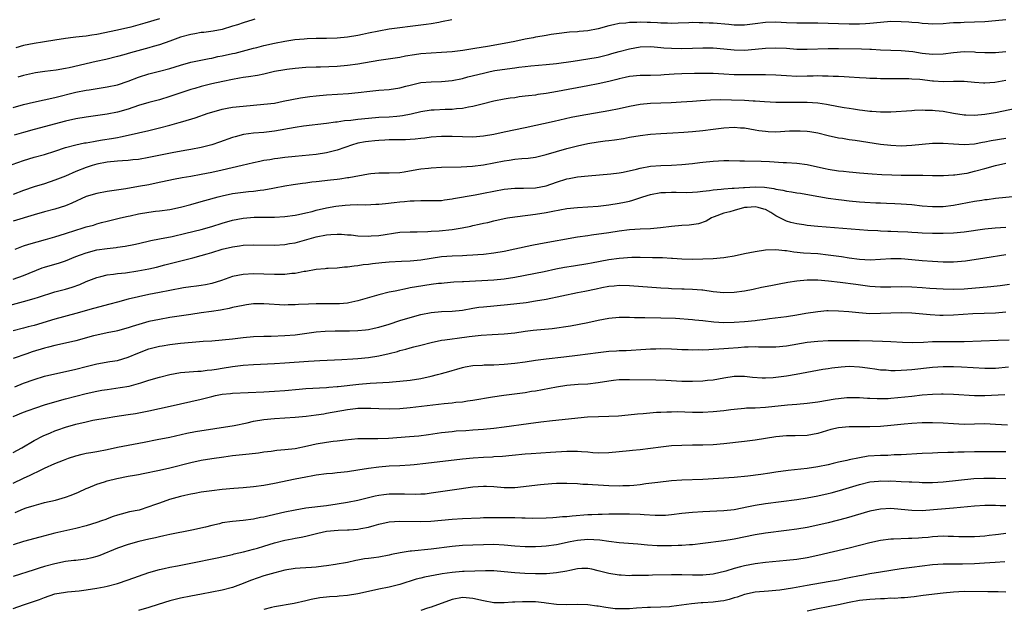
# Model space of a CAD drawing. Units: inches. Extents: x 2628000 to 2631000, y 1509000 to 1512000.
# Drawn here: x 2628190 to 2628379, y 1510264 to 1510377 of the extents above; entities that cross this region are included whole.
import ezdxf

# ---------------------------------------------------------------- set-up
doc = ezdxf.new("R2010")
doc.units = ezdxf.units.IN
doc.header["$MEASUREMENT"] = 0
doc.layers.add('LD26281509_2ft', color=80, linetype='Continuous')

msp = doc.modelspace()

# ---------------------------------------------------------------- linework, layer by layer
at = {"layer": 'LD26281509_2ft'}
for points, elevation in [([(2628189, 1510360.13), (2628191, 1510360.68), (2628192.87, 1510361.13), (2628197, 1510362.04), (2628201.02, 1510363.02), (2628203, 1510363.43), (2628203.52, 1510363.52), (2628207, 1510364.04), (2628209, 1510364.47), (2628211, 1510365.17), (2628213, 1510365.94), (2628215, 1510366.56), (2628217, 1510367.04), (2628219, 1510367.56), (2628221, 1510368.2), (2628223, 1510368.79), (2628226.5, 1510369.5), (2628227, 1510369.57), (2628228.16, 1510369.84), (2628229, 1510369.99), (2628231, 1510370.45), (2628231.47, 1510370.53), (2628235, 1510371.45), (2628235.62, 1510371.62), (2628237, 1510371.96), (2628239, 1510372.4), (2628241, 1510372.8), (2628242.9, 1510373.1), (2628244.73, 1510373.27), (2628245.3, 1510373.3), (2628247, 1510373.35), (2628249, 1510373.39), (2628251, 1510373.45), (2628253, 1510373.63), (2628255, 1510373.96), (2628255.87, 1510374.13), (2628257, 1510374.38), (2628259, 1510374.79), (2628261, 1510375.14), (2628263, 1510375.45), (2628265, 1510375.69), (2628267, 1510375.91), (2628268.07, 1510376.07), (2628269, 1510376.18), (2628270.46, 1510376.46), (2628271, 1510376.54), (2628272.94, 1510376.94)], 9856), ([(2628379, 1510376.91), (2628377, 1510376.68), (2628375, 1510376.52), (2628373, 1510376.43), (2628371, 1510376.39), (2628370.34, 1510376.34), (2628369, 1510376.29), (2628368.22, 1510376.22), (2628367, 1510376.14), (2628365, 1510376.08), (2628364.15, 1510376.15), (2628363, 1510376.18), (2628362.29, 1510376.29), (2628361, 1510376.36), (2628360.42, 1510376.42), (2628359, 1510376.5), (2628357, 1510376.54), (2628355, 1510376.4), (2628353, 1510376.18), (2628352.14, 1510376.14), (2628351, 1510376.05), (2628350.06, 1510376.06), (2628349, 1510376.03), (2628347, 1510376.09), (2628343, 1510376.23), (2628339, 1510376.26), (2628337, 1510376.34), (2628335, 1510376.45), (2628333, 1510376.38), (2628331, 1510376.1), (2628329, 1510375.85), (2628327, 1510375.85), (2628325.97, 1510375.97), (2628323, 1510376.22), (2628322.25, 1510376.25), (2628321, 1510376.33), (2628320.31, 1510376.31), (2628319, 1510376.35), (2628318.31, 1510376.31), (2628316.27, 1510376.27), (2628315, 1510376.21), (2628314.26, 1510376.26), (2628313, 1510376.26), (2628312.33, 1510376.33), (2628311, 1510376.38), (2628310.38, 1510376.38), (2628309, 1510376.42), (2628308.37, 1510376.37), (2628307, 1510376.36), (2628306.25, 1510376.25), (2628305, 1510376.17), (2628303.91, 1510375.91), (2628303, 1510375.74), (2628301, 1510375.16), (2628299, 1510374.77), (2628297.35, 1510374.65), (2628297, 1510374.61), (2628295.46, 1510374.54), (2628293, 1510374.24), (2628291.95, 1510374.05), (2628291, 1510373.91), (2628290.24, 1510373.76), (2628289, 1510373.57), (2628288.53, 1510373.47), (2628287, 1510373.19), (2628285, 1510372.77), (2628283, 1510372.37), (2628279.78, 1510371.78), (2628277.38, 1510371.38), (2628275.04, 1510371.04), (2628273, 1510370.79), (2628271, 1510370.62), (2628269, 1510370.51), (2628267, 1510370.36), (2628265.81, 1510370.19), (2628264.09, 1510369.91), (2628263, 1510369.71), (2628259, 1510369.13), (2628255, 1510368.43), (2628253, 1510368.14), (2628251, 1510367.97), (2628247.85, 1510367.85), (2628247, 1510367.84), (2628245, 1510367.74), (2628243, 1510367.57), (2628241.38, 1510367.38), (2628241, 1510367.33), (2628239, 1510366.97), (2628237, 1510366.51), (2628235.75, 1510366.25), (2628234.03, 1510365.97), (2628233, 1510365.83), (2628232.3, 1510365.7), (2628231, 1510365.5), (2628229.11, 1510365.11), (2628227, 1510364.62), (2628225, 1510364.13), (2628223.75, 1510363.75), (2628223, 1510363.54), (2628219, 1510362.2), (2628217, 1510361.61), (2628215, 1510361.06), (2628213, 1510360.47), (2628211, 1510359.82), (2628209, 1510359.25), (2628207, 1510358.84), (2628203, 1510358.27), (2628201, 1510357.92), (2628199, 1510357.48), (2628193, 1510355.92), (2628191, 1510355.35), (2628189.2, 1510354.8)], 9858), ([(2628217, 1510377.06), (2628214.23, 1510376.23), (2628211.51, 1510375.51), (2628209, 1510374.92), (2628205, 1510374.1), (2628204.04, 1510373.96), (2628203, 1510373.76), (2628202.29, 1510373.71), (2628201, 1510373.54), (2628200.5, 1510373.5), (2628199, 1510373.3), (2628197, 1510372.97), (2628195, 1510372.65), (2628194.61, 1510372.61), (2628193, 1510372.38), (2628191, 1510371.99), (2628189.53, 1510371.53)], 9852), ([(2628235.27, 1510377), (2628234.87, 1510376.87), (2628233, 1510376.34), (2628231.93, 1510375.93), (2628231, 1510375.65), (2628229, 1510375.01), (2628227.28, 1510374.72), (2628225.52, 1510374.48), (2628225, 1510374.44), (2628223.78, 1510374.22), (2628223, 1510374.11), (2628221, 1510373.55), (2628219, 1510372.81), (2628217, 1510372.11), (2628215.77, 1510371.77), (2628215, 1510371.54), (2628211.44, 1510370.56), (2628210.16, 1510370.16), (2628209, 1510369.84), (2628206.71, 1510369.29), (2628204.91, 1510368.91), (2628199.71, 1510367.71), (2628199, 1510367.56), (2628197.25, 1510367.25), (2628195.03, 1510366.97), (2628193.27, 1510366.73), (2628191, 1510366.21), (2628189.9, 1510365.9)], 9854), ([(2628188.82, 1510349.18), (2628191, 1510349.97), (2628193, 1510350.59), (2628195, 1510351.15), (2628197, 1510351.79), (2628199, 1510352.48), (2628200.98, 1510353), (2628202.67, 1510353.33), (2628203, 1510353.38), (2628204.37, 1510353.63), (2628205, 1510353.72), (2628206.1, 1510353.9), (2628207.84, 1510354.16), (2628209, 1510354.39), (2628209.53, 1510354.47), (2628211, 1510354.82), (2628215, 1510355.72), (2628217, 1510356.2), (2628219, 1510356.73), (2628220.77, 1510357.23), (2628221.45, 1510357.46), (2628223.85, 1510358.15), (2628226.32, 1510359), (2628227, 1510359.22), (2628229, 1510359.79), (2628229.96, 1510359.96), (2628231, 1510360.17), (2628233, 1510360.39), (2628235, 1510360.54), (2628237, 1510360.72), (2628239, 1510360.97), (2628240.7, 1510361.3), (2628242.35, 1510361.65), (2628244.03, 1510361.97), (2628245.77, 1510362.23), (2628247, 1510362.37), (2628249, 1510362.54), (2628253.21, 1510362.79), (2628255.04, 1510362.96), (2628257.24, 1510363.24), (2628259, 1510363.42), (2628261, 1510363.58), (2628263, 1510363.88), (2628264.17, 1510364.17), (2628265, 1510364.4), (2628267, 1510364.87), (2628269, 1510365.03), (2628271, 1510365.06), (2628273, 1510365.26), (2628275, 1510365.68), (2628276.04, 1510365.96), (2628279, 1510366.71), (2628280.3, 1510367), (2628281.17, 1510367.17), (2628283.54, 1510367.54), (2628285, 1510367.71), (2628285.82, 1510367.82), (2628287, 1510367.93), (2628288.06, 1510368.06), (2628291, 1510368.34), (2628293, 1510368.56), (2628296.19, 1510369), (2628299, 1510369.42), (2628301, 1510369.76), (2628303, 1510370.25), (2628303.57, 1510370.43), (2628305, 1510370.83), (2628307, 1510371.36), (2628309, 1510371.71), (2628311, 1510371.78), (2628311.71, 1510371.71), (2628313, 1510371.62), (2628313.56, 1510371.56), (2628315, 1510371.45), (2628317, 1510371.41), (2628319, 1510371.45), (2628321, 1510371.53), (2628323, 1510371.54), (2628325, 1510371.37), (2628327, 1510371.13), (2628329, 1510371.08), (2628331, 1510371.26), (2628333, 1510371.48), (2628335, 1510371.56), (2628337, 1510371.45), (2628339, 1510371.3), (2628341, 1510371.27), (2628345, 1510371.42), (2628347, 1510371.41), (2628351.37, 1510371.37), (2628353, 1510371.26), (2628353.27, 1510371.27), (2628355, 1510371.13), (2628359, 1510371.04), (2628361.2, 1510370.8), (2628363, 1510370.52), (2628365, 1510370.32), (2628367, 1510370.37), (2628369, 1510370.63), (2628371, 1510370.81), (2628373, 1510370.75), (2628373.28, 1510370.72), (2628375, 1510370.61), (2628377, 1510370.63), (2628379, 1510370.83)], 9860), ([(2628379, 1510365.25), (2628376.92, 1510364.92), (2628375, 1510364.76), (2628374.76, 1510364.76), (2628373, 1510364.87), (2628371, 1510365.07), (2628369, 1510365.06), (2628367, 1510365.02), (2628365.17, 1510365.17), (2628365, 1510365.17), (2628362.56, 1510365.44), (2628361, 1510365.54), (2628360.43, 1510365.57), (2628359, 1510365.59), (2628357.58, 1510365.58), (2628356.38, 1510365.62), (2628355, 1510365.61), (2628354.33, 1510365.67), (2628353, 1510365.67), (2628352.26, 1510365.74), (2628351, 1510365.8), (2628349, 1510365.94), (2628348.04, 1510365.96), (2628347, 1510366.03), (2628345.95, 1510366.05), (2628345, 1510366.13), (2628343.9, 1510366.1), (2628343, 1510366.15), (2628342.14, 1510366.14), (2628341, 1510366.08), (2628339, 1510366.07), (2628337, 1510366.18), (2628335, 1510366.32), (2628333, 1510366.39), (2628331, 1510366.38), (2628329, 1510366.35), (2628327, 1510366.39), (2628325, 1510366.5), (2628323, 1510366.6), (2628321.38, 1510366.62), (2628319.39, 1510366.61), (2628317, 1510366.57), (2628315.5, 1510366.5), (2628313.64, 1510366.36), (2628313, 1510366.3), (2628311, 1510366.22), (2628309, 1510366.23), (2628307, 1510366.06), (2628306.16, 1510365.84), (2628305, 1510365.61), (2628304.53, 1510365.47), (2628303, 1510365.1), (2628301, 1510364.66), (2628299, 1510364.27), (2628293.19, 1510363.19), (2628291, 1510362.8), (2628289.43, 1510362.57), (2628289, 1510362.5), (2628287.65, 1510362.35), (2628287, 1510362.25), (2628285.86, 1510362.14), (2628285, 1510361.99), (2628284.11, 1510361.89), (2628283, 1510361.71), (2628281, 1510361.34), (2628278.77, 1510360.77), (2628277, 1510360.28), (2628276.16, 1510360.16), (2628275, 1510359.91), (2628273.84, 1510359.84), (2628273, 1510359.74), (2628271.72, 1510359.72), (2628269.6, 1510359.6), (2628269, 1510359.59), (2628267, 1510359.29), (2628265.16, 1510358.84), (2628263.51, 1510358.49), (2628263, 1510358.43), (2628262.41, 1510358.41), (2628261, 1510358.27), (2628259, 1510358.17), (2628257, 1510358.03), (2628255, 1510357.83), (2628253.65, 1510357.65), (2628252.45, 1510357.55), (2628251, 1510357.32), (2628250.7, 1510357.3), (2628249, 1510357.07), (2628244.55, 1510356.55), (2628243, 1510356.31), (2628239, 1510355.57), (2628237, 1510355.34), (2628235, 1510355.19), (2628233.07, 1510354.93), (2628231.48, 1510354.52), (2628231, 1510354.37), (2628228.51, 1510353.49), (2628227, 1510352.99), (2628225, 1510352.47), (2628223, 1510352.05), (2628221.86, 1510351.86), (2628219.41, 1510351.41), (2628215, 1510350.52), (2628213, 1510350.19), (2628211.93, 1510350.07), (2628211, 1510349.99), (2628209.93, 1510349.93), (2628209, 1510349.86), (2628207, 1510349.67), (2628205, 1510349.26), (2628204.13, 1510349), (2628203, 1510348.62), (2628201, 1510347.85), (2628199, 1510347), (2628197, 1510346.2), (2628195, 1510345.53), (2628193, 1510344.93), (2628191, 1510344.26), (2628189, 1510343.48)], 9862), ([(2628381, 1510359.91), (2628377, 1510359.12), (2628375, 1510358.78), (2628373, 1510358.59), (2628371.34, 1510358.66), (2628371, 1510358.66), (2628369, 1510358.97), (2628367, 1510359.34), (2628365.5, 1510359.5), (2628365, 1510359.57), (2628363.57, 1510359.57), (2628363, 1510359.6), (2628361.51, 1510359.51), (2628361, 1510359.5), (2628357, 1510359.22), (2628355, 1510359.2), (2628353.34, 1510359.34), (2628353, 1510359.35), (2628351.57, 1510359.57), (2628351, 1510359.62), (2628349.82, 1510359.82), (2628349, 1510359.92), (2628348.07, 1510360.07), (2628347, 1510360.22), (2628344.68, 1510360.68), (2628343, 1510360.97), (2628341, 1510361.09), (2628337, 1510361.07), (2628335, 1510361.09), (2628332.81, 1510361.19), (2628331, 1510361.33), (2628330.67, 1510361.33), (2628329, 1510361.44), (2628326.48, 1510361.52), (2628324.44, 1510361.56), (2628322.47, 1510361.53), (2628320.59, 1510361.41), (2628319, 1510361.27), (2628316.88, 1510361.12), (2628314.98, 1510361.02), (2628313, 1510360.96), (2628311, 1510360.88), (2628309, 1510360.66), (2628307, 1510360.28), (2628305, 1510359.84), (2628303, 1510359.45), (2628297.51, 1510358.49), (2628295.83, 1510358.17), (2628292.54, 1510357.46), (2628287, 1510356.23), (2628283, 1510355.4), (2628281, 1510354.95), (2628279, 1510354.6), (2628277, 1510354.45), (2628275, 1510354.47), (2628273, 1510354.55), (2628271, 1510354.56), (2628269, 1510354.42), (2628267.77, 1510354.23), (2628267, 1510354.17), (2628265.97, 1510354.03), (2628265, 1510353.96), (2628264.08, 1510353.92), (2628263, 1510353.9), (2628261, 1510353.9), (2628260.14, 1510353.86), (2628259, 1510353.81), (2628258.25, 1510353.75), (2628257, 1510353.63), (2628256.45, 1510353.55), (2628255, 1510353.3), (2628254.75, 1510353.25), (2628253.94, 1510353), (2628252.49, 1510352.49), (2628251, 1510351.94), (2628249, 1510351.41), (2628247, 1510351.09), (2628243, 1510350.76), (2628241, 1510350.54), (2628239.63, 1510350.37), (2628239, 1510350.28), (2628238.12, 1510350.12), (2628237, 1510349.95), (2628236.2, 1510349.8), (2628235, 1510349.53), (2628232.82, 1510349), (2628229, 1510348.12), (2628227, 1510347.68), (2628225, 1510347.27), (2628223, 1510346.9), (2628221.37, 1510346.63), (2628219.69, 1510346.31), (2628216.38, 1510345.62), (2628215, 1510345.34), (2628213, 1510344.98), (2628210.58, 1510344.58), (2628207, 1510344.04), (2628205, 1510343.68), (2628203, 1510343.06), (2628200.2, 1510341.8), (2628199, 1510341.32), (2628197, 1510340.68), (2628195, 1510340.15), (2628193, 1510339.59), (2628189, 1510338.39)], 9864), ([(2628189.38, 1510333), (2628191, 1510333.64), (2628192.01, 1510333.99), (2628193.57, 1510334.43), (2628195.16, 1510334.84), (2628197, 1510335.39), (2628199, 1510336.03), (2628201, 1510336.65), (2628202.21, 1510337), (2628203, 1510337.25), (2628204.37, 1510337.63), (2628205, 1510337.85), (2628205.92, 1510338.08), (2628207, 1510338.38), (2628209.55, 1510339), (2628211, 1510339.33), (2628211.41, 1510339.41), (2628213, 1510339.77), (2628215, 1510340.09), (2628216.25, 1510340.25), (2628217, 1510340.33), (2628219, 1510340.62), (2628221, 1510341.03), (2628223, 1510341.54), (2628225, 1510342.1), (2628225.69, 1510342.31), (2628228.22, 1510343), (2628229, 1510343.2), (2628231, 1510343.64), (2628233, 1510343.92), (2628234.04, 1510344.04), (2628235, 1510344.12), (2628236.31, 1510344.31), (2628237, 1510344.38), (2628238.69, 1510344.69), (2628239, 1510344.74), (2628241, 1510345.12), (2628242.62, 1510345.38), (2628244.36, 1510345.64), (2628245, 1510345.71), (2628246.14, 1510345.86), (2628247, 1510345.94), (2628249.74, 1510346.26), (2628251, 1510346.43), (2628251.52, 1510346.48), (2628253, 1510346.7), (2628253.27, 1510346.73), (2628257, 1510347.42), (2628257.48, 1510347.48), (2628259, 1510347.61), (2628259.63, 1510347.63), (2628261, 1510347.61), (2628263, 1510347.69), (2628263.82, 1510347.82), (2628266.25, 1510348.25), (2628267, 1510348.41), (2628268.53, 1510348.53), (2628269, 1510348.59), (2628271, 1510348.68), (2628274.74, 1510348.74), (2628276.89, 1510348.89), (2628279, 1510349.17), (2628281, 1510349.51), (2628283, 1510349.89), (2628283.97, 1510350.03), (2628285, 1510350.2), (2628286.36, 1510350.36), (2628287.57, 1510350.43), (2628289, 1510350.64), (2628291, 1510351.13), (2628293, 1510351.72), (2628295, 1510352.26), (2628297, 1510352.76), (2628299, 1510353.21), (2628301, 1510353.56), (2628302.29, 1510353.71), (2628303, 1510353.82), (2628304.07, 1510353.93), (2628305.8, 1510354.2), (2628307, 1510354.42), (2628309, 1510354.75), (2628311, 1510354.99), (2628313, 1510355.13), (2628315.24, 1510355.24), (2628317.38, 1510355.38), (2628319, 1510355.52), (2628321, 1510355.72), (2628323, 1510355.95), (2628325, 1510356.2), (2628327, 1510356.33), (2628328.23, 1510356.23), (2628329, 1510356.2), (2628330.01, 1510356.01), (2628331, 1510355.87), (2628331.74, 1510355.74), (2628333, 1510355.56), (2628333.53, 1510355.53), (2628335, 1510355.48), (2628337.62, 1510355.62), (2628339, 1510355.66), (2628339.66, 1510355.66), (2628341, 1510355.57), (2628341.5, 1510355.5), (2628343, 1510355.24), (2628345, 1510354.77), (2628347, 1510354.34), (2628347.77, 1510354.23), (2628349, 1510354.02), (2628350.14, 1510353.86), (2628355, 1510353.12), (2628357, 1510352.88), (2628359, 1510352.8), (2628361, 1510352.9), (2628363, 1510353.11), (2628365, 1510353.29), (2628367, 1510353.3), (2628369, 1510353.15), (2628371, 1510353.05), (2628373, 1510353.18), (2628374.54, 1510353.46), (2628375, 1510353.52), (2628376.23, 1510353.77), (2628379, 1510354.27)], 9866), ([(2628189, 1510327.29), (2628191, 1510327.97), (2628194.58, 1510329.42), (2628195, 1510329.56), (2628196.11, 1510329.89), (2628197.66, 1510330.34), (2628199, 1510330.78), (2628201, 1510331.58), (2628201.9, 1510331.9), (2628203, 1510332.33), (2628205, 1510332.85), (2628207, 1510333.15), (2628208.69, 1510333.31), (2628209, 1510333.36), (2628210.45, 1510333.55), (2628212.12, 1510333.88), (2628213, 1510334.11), (2628215.34, 1510334.66), (2628217, 1510334.97), (2628219.46, 1510335.46), (2628222.07, 1510336.07), (2628225, 1510336.8), (2628227, 1510337.35), (2628229, 1510337.97), (2628231, 1510338.56), (2628233, 1510338.97), (2628235.13, 1510339.13), (2628239, 1510339.14), (2628241, 1510339.25), (2628243, 1510339.51), (2628243.64, 1510339.64), (2628245, 1510339.94), (2628246.24, 1510340.24), (2628247, 1510340.45), (2628249, 1510340.92), (2628250.76, 1510341.24), (2628252.57, 1510341.43), (2628253.5, 1510341.5), (2628255, 1510341.54), (2628256.48, 1510341.52), (2628258.41, 1510341.59), (2628259, 1510341.63), (2628260.24, 1510341.76), (2628261.92, 1510341.92), (2628263, 1510342.05), (2628263.89, 1510342.11), (2628265, 1510342.24), (2628265.77, 1510342.23), (2628267, 1510342.33), (2628267.71, 1510342.29), (2628271, 1510342.34), (2628271.56, 1510342.44), (2628273, 1510342.62), (2628273.3, 1510342.7), (2628277.4, 1510343.4), (2628279, 1510343.7), (2628281, 1510344.11), (2628283, 1510344.48), (2628285, 1510344.67), (2628286.67, 1510344.67), (2628289, 1510344.74), (2628291, 1510345.12), (2628293, 1510345.84), (2628295, 1510346.48), (2628295.45, 1510346.55), (2628297, 1510346.85), (2628299.04, 1510347.04), (2628301.2, 1510347.2), (2628303.4, 1510347.4), (2628305, 1510347.64), (2628305.77, 1510347.77), (2628308.33, 1510348.33), (2628309, 1510348.51), (2628311, 1510348.86), (2628312.97, 1510349.03), (2628315, 1510349.09), (2628317, 1510349.18), (2628319, 1510349.38), (2628320.44, 1510349.56), (2628321, 1510349.65), (2628323, 1510349.87), (2628325, 1510349.96), (2628325.97, 1510349.97), (2628328.08, 1510349.92), (2628329, 1510349.92), (2628332.17, 1510349.83), (2628333.77, 1510349.77), (2628336.38, 1510349.62), (2628337, 1510349.61), (2628339, 1510349.49), (2628341, 1510349.2), (2628341.83, 1510349), (2628344.43, 1510348.43), (2628345, 1510348.32), (2628347, 1510348.01), (2628347.92, 1510347.92), (2628349, 1510347.79), (2628349.73, 1510347.73), (2628351, 1510347.6), (2628353.4, 1510347.4), (2628355.28, 1510347.28), (2628357.21, 1510347.21), (2628359, 1510347.17), (2628363.14, 1510347.14), (2628365, 1510347.1), (2628367.1, 1510347.1), (2628369, 1510347.22), (2628369.24, 1510347.24), (2628371, 1510347.47), (2628371.58, 1510347.58), (2628373, 1510347.9), (2628375, 1510348.45), (2628377, 1510349.04), (2628379, 1510349.46)], 9868), ([(2628187, 1510321.94), (2628191, 1510323), (2628193, 1510323.56), (2628193.85, 1510323.85), (2628197, 1510324.82), (2628199, 1510325.36), (2628200.27, 1510325.73), (2628201.75, 1510326.25), (2628203, 1510326.8), (2628205, 1510327.59), (2628205.76, 1510327.76), (2628207, 1510328.09), (2628208.22, 1510328.22), (2628209, 1510328.36), (2628210.49, 1510328.49), (2628212.84, 1510328.84), (2628215, 1510329.27), (2628216.41, 1510329.59), (2628218.01, 1510329.99), (2628223.38, 1510331.38), (2628225, 1510331.78), (2628226.13, 1510332.13), (2628227, 1510332.38), (2628229, 1510333), (2628231, 1510333.46), (2628232.35, 1510333.65), (2628233, 1510333.76), (2628235, 1510333.86), (2628239, 1510333.8), (2628241, 1510333.9), (2628241.92, 1510334.08), (2628243, 1510334.24), (2628247, 1510335.36), (2628249, 1510335.74), (2628249.82, 1510335.82), (2628251, 1510335.86), (2628251.86, 1510335.86), (2628253, 1510335.75), (2628253.72, 1510335.72), (2628255, 1510335.59), (2628257, 1510335.52), (2628257.53, 1510335.53), (2628259, 1510335.62), (2628263, 1510336.23), (2628265, 1510336.33), (2628266.33, 1510336.33), (2628268.38, 1510336.38), (2628269, 1510336.43), (2628270.51, 1510336.51), (2628273, 1510336.74), (2628274.93, 1510337.07), (2628276.58, 1510337.42), (2628277, 1510337.53), (2628278.22, 1510337.78), (2628279, 1510337.97), (2628279.86, 1510338.14), (2628281, 1510338.43), (2628283, 1510338.89), (2628283.63, 1510339), (2628285, 1510339.21), (2628287.49, 1510339.49), (2628289, 1510339.69), (2628291, 1510340.02), (2628292.29, 1510340.29), (2628295, 1510340.77), (2628297, 1510340.97), (2628299, 1510341.09), (2628301, 1510341.24), (2628303, 1510341.47), (2628305, 1510341.8), (2628306.02, 1510341.98), (2628307, 1510342.22), (2628307.64, 1510342.36), (2628309.51, 1510343), (2628311, 1510343.47), (2628313, 1510343.86), (2628313.88, 1510343.88), (2628315, 1510343.94), (2628315.89, 1510343.89), (2628317.87, 1510343.87), (2628319, 1510343.91), (2628319.98, 1510343.98), (2628321, 1510344.12), (2628322.26, 1510344.26), (2628323, 1510344.38), (2628324.5, 1510344.5), (2628325, 1510344.56), (2628326.65, 1510344.65), (2628327, 1510344.69), (2628328.8, 1510344.8), (2628329, 1510344.83), (2628331, 1510344.91), (2628332.84, 1510344.84), (2628334.61, 1510344.61), (2628335, 1510344.51), (2628336.3, 1510344.3), (2628337, 1510344.09), (2628337.98, 1510343.98), (2628339, 1510343.78), (2628339.71, 1510343.71), (2628341.43, 1510343.43), (2628345, 1510342.79), (2628347, 1510342.5), (2628347.55, 1510342.45), (2628349, 1510342.25), (2628351, 1510342.06), (2628352, 1510342), (2628354.1, 1510341.9), (2628355, 1510341.87), (2628356.19, 1510341.81), (2628357.75, 1510341.75), (2628359, 1510341.67), (2628361, 1510341.53), (2628363, 1510341.33), (2628365, 1510341.17), (2628367, 1510341.2), (2628369, 1510341.43), (2628370.34, 1510341.66), (2628373, 1510342.16), (2628374.41, 1510342.41), (2628375, 1510342.5), (2628375.46, 1510342.54), (2628377, 1510342.75), (2628381, 1510343.16)], 9870), ([(2628379, 1510337.18), (2628376.99, 1510337.01), (2628375, 1510336.81), (2628371, 1510336.23), (2628369, 1510336.05), (2628367, 1510336), (2628365, 1510336.03), (2628363, 1510336.1), (2628362.15, 1510336.15), (2628361, 1510336.18), (2628360.23, 1510336.23), (2628358.31, 1510336.31), (2628357, 1510336.39), (2628356.4, 1510336.4), (2628355, 1510336.48), (2628354.48, 1510336.49), (2628352.58, 1510336.58), (2628351, 1510336.68), (2628343, 1510337.36), (2628341, 1510337.56), (2628340.34, 1510337.66), (2628339, 1510337.83), (2628337.86, 1510338.14), (2628337, 1510338.35), (2628335, 1510339.38), (2628334, 1510340), (2628333, 1510340.57), (2628332.68, 1510340.68), (2628331.58, 1510341), (2628331, 1510341.11), (2628329.47, 1510341), (2628329, 1510340.95), (2628327, 1510340.43), (2628326.17, 1510340.17), (2628325, 1510339.87), (2628323.18, 1510339.18), (2628323, 1510339.13), (2628322.7, 1510339), (2628321.65, 1510338.35), (2628320.17, 1510337.83), (2628318.41, 1510337.59), (2628317, 1510337.51), (2628315, 1510337.35), (2628312.92, 1510337.08), (2628311, 1510336.89), (2628309, 1510336.81), (2628307, 1510336.69), (2628305, 1510336.43), (2628303, 1510336.13), (2628299.67, 1510335.67), (2628299, 1510335.59), (2628297, 1510335.3), (2628289.95, 1510334.05), (2628288.28, 1510333.72), (2628285, 1510332.99), (2628283, 1510332.59), (2628281, 1510332.25), (2628279, 1510332), (2628277.93, 1510331.93), (2628277, 1510331.83), (2628275.81, 1510331.81), (2628275, 1510331.76), (2628273, 1510331.68), (2628271, 1510331.51), (2628267, 1510330.89), (2628265, 1510330.72), (2628263.34, 1510330.66), (2628261, 1510330.52), (2628259.59, 1510330.41), (2628257.77, 1510330.23), (2628257, 1510330.1), (2628256, 1510330), (2628255, 1510329.79), (2628254.25, 1510329.75), (2628253, 1510329.54), (2628252.45, 1510329.55), (2628251, 1510329.39), (2628249.29, 1510329.29), (2628249, 1510329.29), (2628248.75, 1510329.25), (2628247, 1510329.1), (2628245, 1510328.75), (2628244.72, 1510328.72), (2628243, 1510328.37), (2628242.34, 1510328.34), (2628241, 1510328.16), (2628240.19, 1510328.19), (2628239, 1510328.16), (2628237, 1510328.25), (2628235, 1510328.29), (2628233, 1510328.17), (2628231, 1510327.75), (2628228.86, 1510327), (2628227, 1510326.43), (2628225.81, 1510326.19), (2628225, 1510326.06), (2628224.07, 1510325.93), (2628223, 1510325.81), (2628221.6, 1510325.6), (2628219, 1510325.12), (2628217, 1510324.73), (2628215, 1510324.31), (2628213, 1510323.87), (2628211, 1510323.41), (2628209, 1510322.88), (2628207.53, 1510322.47), (2628204.37, 1510321.63), (2628201, 1510320.67), (2628197, 1510319.63), (2628193, 1510318.41), (2628191.87, 1510318.13), (2628191, 1510317.89), (2628189, 1510317.4)], 9872), ([(2628379, 1510331.94), (2628375, 1510331.28), (2628371.29, 1510330.71), (2628369, 1510330.5), (2628367, 1510330.5), (2628365, 1510330.63), (2628363, 1510330.8), (2628361.01, 1510330.99), (2628359, 1510331.16), (2628357, 1510331.16), (2628355.02, 1510331.02), (2628353.07, 1510330.93), (2628351, 1510331.05), (2628349, 1510331.3), (2628347.54, 1510331.54), (2628345, 1510331.89), (2628343, 1510332.09), (2628340.27, 1510332.27), (2628338.45, 1510332.45), (2628337, 1510332.7), (2628336.7, 1510332.7), (2628335, 1510332.88), (2628333, 1510332.8), (2628331, 1510332.51), (2628329, 1510332.09), (2628327, 1510331.65), (2628325.4, 1510331.4), (2628325, 1510331.32), (2628323, 1510331.16), (2628321, 1510331.07), (2628319, 1510331.01), (2628317, 1510331.08), (2628315.21, 1510331.21), (2628315, 1510331.21), (2628313.32, 1510331.32), (2628313, 1510331.32), (2628311.38, 1510331.38), (2628309, 1510331.41), (2628307.39, 1510331.39), (2628305, 1510331.23), (2628303, 1510330.94), (2628299.67, 1510330.33), (2628299, 1510330.19), (2628296.24, 1510329.76), (2628294.52, 1510329.48), (2628292.85, 1510329.15), (2628290.67, 1510328.67), (2628285, 1510327.56), (2628283, 1510327.26), (2628281, 1510327.08), (2628275.22, 1510326.78), (2628275, 1510326.76), (2628273.33, 1510326.67), (2628271.5, 1510326.5), (2628271, 1510326.47), (2628270.41, 1510326.41), (2628269, 1510326.24), (2628266.19, 1510325.81), (2628265, 1510325.58), (2628264.49, 1510325.51), (2628262.1, 1510325), (2628261, 1510324.75), (2628259, 1510324.24), (2628255, 1510323.1), (2628253.26, 1510322.74), (2628253, 1510322.7), (2628251.45, 1510322.55), (2628251, 1510322.53), (2628249.48, 1510322.52), (2628247, 1510322.52), (2628245.52, 1510322.48), (2628243.61, 1510322.39), (2628243, 1510322.34), (2628241.66, 1510322.34), (2628241, 1510322.31), (2628237, 1510322.56), (2628235, 1510322.52), (2628233.65, 1510322.35), (2628233, 1510322.26), (2628231.99, 1510322.01), (2628231, 1510321.82), (2628230.37, 1510321.63), (2628229, 1510321.38), (2628228.69, 1510321.31), (2628226.95, 1510321.05), (2628225, 1510320.8), (2628223, 1510320.52), (2628219, 1510319.92), (2628217, 1510319.58), (2628215, 1510319.15), (2628211.78, 1510318.22), (2628211, 1510317.93), (2628209, 1510317.38), (2628208.69, 1510317.31), (2628206.97, 1510316.97), (2628205, 1510316.55), (2628204.4, 1510316.4), (2628201, 1510315.46), (2628199, 1510315), (2628197, 1510314.58), (2628195.76, 1510314.24), (2628195, 1510314.06), (2628192.66, 1510313.34), (2628191.6, 1510313), (2628189, 1510312.1)], 9874), ([(2628189.31, 1510306.68), (2628191, 1510307.36), (2628193, 1510308.07), (2628195, 1510308.68), (2628197, 1510309.15), (2628199, 1510309.57), (2628201, 1510310.04), (2628203, 1510310.58), (2628205, 1510311.07), (2628207.49, 1510311.49), (2628209, 1510311.73), (2628211, 1510312.33), (2628212.87, 1510313.13), (2628215, 1510313.93), (2628217, 1510314.42), (2628217.5, 1510314.5), (2628219, 1510314.74), (2628221, 1510315), (2628223.24, 1510315.24), (2628225.39, 1510315.39), (2628227, 1510315.48), (2628229, 1510315.63), (2628231, 1510315.85), (2628233, 1510316.1), (2628235, 1510316.29), (2628237, 1510316.38), (2628238.38, 1510316.38), (2628241, 1510316.46), (2628243, 1510316.63), (2628247, 1510317.16), (2628248.7, 1510317.3), (2628250.64, 1510317.36), (2628253, 1510317.37), (2628253.39, 1510317.39), (2628255, 1510317.43), (2628256.43, 1510317.57), (2628257, 1510317.65), (2628258.13, 1510317.87), (2628259, 1510318.07), (2628261, 1510318.66), (2628263, 1510319.33), (2628265, 1510319.96), (2628267, 1510320.5), (2628269, 1510320.91), (2628271, 1510321.08), (2628273, 1510321.12), (2628275, 1510321.35), (2628277, 1510321.72), (2628278.11, 1510321.89), (2628279, 1510322), (2628283.6, 1510322.4), (2628285.41, 1510322.59), (2628287.17, 1510322.83), (2628289, 1510323.11), (2628291, 1510323.46), (2628297, 1510324.69), (2628298.43, 1510325), (2628300.57, 1510325.43), (2628301.67, 1510325.67), (2628303, 1510325.9), (2628304.01, 1510325.99), (2628305, 1510326.11), (2628307, 1510326.07), (2628313, 1510325.62), (2628314.46, 1510325.54), (2628315, 1510325.49), (2628317, 1510325.42), (2628317.42, 1510325.43), (2628319, 1510325.38), (2628320.79, 1510325.21), (2628321, 1510325.2), (2628323, 1510324.9), (2628325, 1510324.74), (2628327, 1510324.8), (2628328.96, 1510325.04), (2628330.63, 1510325.37), (2628332.25, 1510325.75), (2628334.05, 1510326.05), (2628335.61, 1510326.39), (2628337.29, 1510326.71), (2628339.03, 1510326.97), (2628341, 1510327.12), (2628343, 1510327.12), (2628345.04, 1510326.96), (2628347.31, 1510326.69), (2628350.29, 1510326.29), (2628353, 1510325.95), (2628355, 1510325.8), (2628357, 1510325.8), (2628359, 1510325.85), (2628361, 1510325.81), (2628363, 1510325.69), (2628364.43, 1510325.57), (2628367, 1510325.39), (2628369, 1510325.35), (2628371, 1510325.44), (2628376.16, 1510325.84), (2628377.95, 1510326.05), (2628379.71, 1510326.29)], 9876), ([(2628188.99, 1510301.01), (2628191, 1510301.83), (2628191.84, 1510302.16), (2628193.33, 1510302.67), (2628195, 1510303.21), (2628197, 1510303.8), (2628199, 1510304.34), (2628203, 1510305.36), (2628205, 1510305.83), (2628205.99, 1510306.01), (2628207, 1510306.18), (2628209.49, 1510306.51), (2628211.2, 1510306.8), (2628213, 1510307.3), (2628213.46, 1510307.46), (2628215, 1510307.93), (2628217, 1510308.49), (2628219, 1510309.01), (2628221, 1510309.38), (2628224.35, 1510309.66), (2628225, 1510309.67), (2628226.16, 1510309.84), (2628227, 1510309.89), (2628227.93, 1510310.07), (2628229, 1510310.23), (2628231, 1510310.55), (2628233, 1510310.79), (2628235, 1510310.93), (2628239, 1510311.12), (2628241, 1510311.23), (2628245.55, 1510311.55), (2628247.69, 1510311.69), (2628251.9, 1510311.9), (2628254.03, 1510312.03), (2628255, 1510312.11), (2628257, 1510312.31), (2628259, 1510312.61), (2628260.95, 1510313.05), (2628262.55, 1510313.45), (2628263, 1510313.6), (2628264.14, 1510313.86), (2628265, 1510314.14), (2628265.71, 1510314.29), (2628267, 1510314.65), (2628269, 1510315.14), (2628271, 1510315.57), (2628271.64, 1510315.64), (2628273, 1510315.88), (2628273.98, 1510315.98), (2628276.29, 1510316.29), (2628278.56, 1510316.56), (2628280.68, 1510316.68), (2628283, 1510316.78), (2628285.03, 1510317.03), (2628287, 1510317.31), (2628288.51, 1510317.49), (2628292.17, 1510317.83), (2628295.65, 1510318.35), (2628297.35, 1510318.65), (2628299.01, 1510318.99), (2628301, 1510319.44), (2628303, 1510319.8), (2628305, 1510319.97), (2628307, 1510319.99), (2628307.96, 1510319.96), (2628309, 1510319.95), (2628309.92, 1510319.92), (2628313, 1510319.9), (2628315.79, 1510319.79), (2628319, 1510319.54), (2628319.48, 1510319.48), (2628321, 1510319.33), (2628323.09, 1510319.09), (2628325, 1510318.98), (2628327, 1510319.03), (2628329, 1510319.17), (2628331, 1510319.37), (2628331.44, 1510319.44), (2628333, 1510319.64), (2628333.75, 1510319.75), (2628337, 1510320.15), (2628339, 1510320.45), (2628340.74, 1510320.74), (2628343, 1510321.09), (2628344.75, 1510321.25), (2628345, 1510321.26), (2628347, 1510321.23), (2628348.93, 1510321.07), (2628350.86, 1510320.86), (2628353, 1510320.72), (2628355, 1510320.74), (2628357, 1510320.85), (2628359, 1510320.9), (2628361, 1510320.8), (2628364.5, 1510320.5), (2628366.4, 1510320.4), (2628367, 1510320.4), (2628369, 1510320.44), (2628372.67, 1510320.67), (2628377, 1510320.85), (2628379, 1510321.03)], 9878), ([(2628189, 1510294.11), (2628190.64, 1510295), (2628193, 1510296.37), (2628194.74, 1510297.26), (2628196.13, 1510297.87), (2628197, 1510298.23), (2628197.55, 1510298.45), (2628199, 1510298.96), (2628201, 1510299.53), (2628203, 1510299.99), (2628204.26, 1510300.26), (2628207, 1510300.76), (2628208.47, 1510301), (2628211, 1510301.36), (2628212.41, 1510301.59), (2628215, 1510302.08), (2628217, 1510302.49), (2628219.05, 1510302.95), (2628221, 1510303.43), (2628225, 1510304.31), (2628227, 1510304.83), (2628227.76, 1510305), (2628229, 1510305.24), (2628230.61, 1510305.39), (2628231, 1510305.45), (2628237, 1510305.73), (2628239, 1510305.84), (2628241, 1510305.99), (2628243.75, 1510306.25), (2628245, 1510306.35), (2628249, 1510306.54), (2628249.4, 1510306.6), (2628251, 1510306.72), (2628251.24, 1510306.76), (2628255.17, 1510307.17), (2628257.35, 1510307.35), (2628261, 1510307.54), (2628261.61, 1510307.61), (2628263, 1510307.72), (2628265, 1510307.96), (2628267, 1510308.28), (2628269, 1510308.69), (2628270.25, 1510309), (2628271, 1510309.21), (2628272.39, 1510309.61), (2628273, 1510309.81), (2628273.93, 1510310.07), (2628275, 1510310.39), (2628275.51, 1510310.49), (2628277, 1510310.74), (2628278.82, 1510310.82), (2628279.15, 1510310.85), (2628281, 1510310.88), (2628283, 1510310.99), (2628285, 1510311.2), (2628287, 1510311.47), (2628289, 1510311.77), (2628291, 1510312.04), (2628294.41, 1510312.41), (2628297, 1510312.72), (2628301, 1510313.26), (2628303, 1510313.46), (2628304.46, 1510313.54), (2628305, 1510313.59), (2628306.35, 1510313.65), (2628310.12, 1510313.89), (2628311, 1510313.93), (2628312.04, 1510313.96), (2628313, 1510313.98), (2628315, 1510313.94), (2628316.11, 1510313.89), (2628317, 1510313.83), (2628318.2, 1510313.8), (2628319, 1510313.75), (2628320.22, 1510313.78), (2628321, 1510313.77), (2628322.16, 1510313.84), (2628323, 1510313.85), (2628324.05, 1510313.95), (2628325, 1510313.98), (2628325.93, 1510314.07), (2628327.8, 1510314.2), (2628329, 1510314.31), (2628329.7, 1510314.3), (2628331, 1510314.37), (2628331.67, 1510314.32), (2628335, 1510314.29), (2628337, 1510314.48), (2628341, 1510315.19), (2628343, 1510315.43), (2628345, 1510315.53), (2628349.51, 1510315.51), (2628351, 1510315.53), (2628353.5, 1510315.5), (2628355.43, 1510315.43), (2628357, 1510315.32), (2628359.2, 1510315.2), (2628361.17, 1510315.17), (2628363.24, 1510315.24), (2628365, 1510315.33), (2628367.36, 1510315.36), (2628369, 1510315.34), (2628369.36, 1510315.36), (2628371, 1510315.36), (2628377.57, 1510315.57), (2628379.66, 1510315.66)], 9880), ([(2628189, 1510288.25), (2628191, 1510289.21), (2628192.23, 1510289.77), (2628193, 1510290.16), (2628193.59, 1510290.41), (2628195, 1510291.1), (2628197, 1510291.98), (2628198.65, 1510292.65), (2628199.59, 1510293), (2628201, 1510293.48), (2628202.21, 1510293.79), (2628203, 1510293.96), (2628203.87, 1510294.13), (2628205, 1510294.31), (2628207, 1510294.69), (2628209, 1510295.12), (2628211, 1510295.52), (2628214.08, 1510296.08), (2628216.56, 1510296.56), (2628219, 1510297.06), (2628222.22, 1510297.78), (2628223.89, 1510298.11), (2628231.3, 1510299.3), (2628233.78, 1510299.78), (2628235, 1510300.07), (2628237, 1510300.44), (2628239, 1510300.64), (2628241, 1510300.72), (2628243, 1510300.85), (2628245.08, 1510301.08), (2628247, 1510301.31), (2628248.47, 1510301.53), (2628249, 1510301.6), (2628253, 1510302.35), (2628254.54, 1510302.54), (2628255, 1510302.59), (2628257, 1510302.6), (2628257.43, 1510302.57), (2628259, 1510302.5), (2628261, 1510302.46), (2628263, 1510302.55), (2628265, 1510302.74), (2628271.5, 1510303.5), (2628273, 1510303.62), (2628273.71, 1510303.71), (2628275, 1510303.81), (2628275.97, 1510303.97), (2628277, 1510304.09), (2628280.76, 1510304.76), (2628282.9, 1510305.1), (2628286.46, 1510305.54), (2628287, 1510305.6), (2628288.19, 1510305.81), (2628289, 1510305.93), (2628293, 1510306.68), (2628295, 1510306.98), (2628297.17, 1510307.17), (2628299, 1510307.27), (2628301, 1510307.5), (2628303, 1510307.84), (2628303.92, 1510307.92), (2628305, 1510308.06), (2628306.06, 1510308.06), (2628307, 1510308.1), (2628312.02, 1510308.02), (2628313.94, 1510307.94), (2628317, 1510307.78), (2628319, 1510307.75), (2628321, 1510307.82), (2628321.93, 1510307.93), (2628323, 1510308.02), (2628325, 1510308.39), (2628327, 1510308.7), (2628329, 1510308.7), (2628330.52, 1510308.52), (2628332.39, 1510308.39), (2628333, 1510308.38), (2628334.46, 1510308.46), (2628335, 1510308.5), (2628337, 1510308.77), (2628338.9, 1510309.1), (2628343.98, 1510310.02), (2628345, 1510310.18), (2628345.69, 1510310.31), (2628347.48, 1510310.52), (2628349, 1510310.6), (2628351, 1510310.51), (2628351.6, 1510310.4), (2628353, 1510310.24), (2628353.91, 1510310.09), (2628355, 1510309.94), (2628356.11, 1510309.89), (2628357, 1510309.81), (2628357.8, 1510309.8), (2628359, 1510309.85), (2628360.06, 1510309.94), (2628361, 1510309.99), (2628365, 1510310.44), (2628367, 1510310.56), (2628369, 1510310.56), (2628370.51, 1510310.51), (2628375, 1510310.23), (2628377, 1510310.25), (2628379.49, 1510310.51)], 9882), ([(2628189.36, 1510282.64), (2628191, 1510283.31), (2628191.49, 1510283.49), (2628193, 1510283.99), (2628194.37, 1510284.37), (2628195, 1510284.53), (2628197.13, 1510285), (2628199, 1510285.54), (2628200.08, 1510285.92), (2628201.48, 1510286.52), (2628203, 1510287.21), (2628203.33, 1510287.33), (2628205, 1510288.02), (2628206.48, 1510288.48), (2628207, 1510288.67), (2628208.87, 1510289.13), (2628211, 1510289.56), (2628212.23, 1510289.77), (2628213, 1510289.92), (2628213.91, 1510290.09), (2628217, 1510290.73), (2628219, 1510291.18), (2628223, 1510292.16), (2628225, 1510292.61), (2628227, 1510292.97), (2628229.3, 1510293.3), (2628231, 1510293.5), (2628234.17, 1510293.83), (2628235.94, 1510294.06), (2628237, 1510294.21), (2628238.37, 1510294.37), (2628239.47, 1510294.53), (2628241, 1510294.65), (2628243, 1510294.88), (2628245.35, 1510295.35), (2628247, 1510295.75), (2628249, 1510296.1), (2628250.27, 1510296.27), (2628251, 1510296.33), (2628252.53, 1510296.53), (2628255, 1510296.77), (2628257, 1510296.81), (2628258.78, 1510296.78), (2628260.85, 1510296.85), (2628264.85, 1510297.15), (2628266.68, 1510297.32), (2628268.47, 1510297.53), (2628271, 1510297.9), (2628273, 1510298.15), (2628273.78, 1510298.22), (2628275.66, 1510298.34), (2628277, 1510298.41), (2628279, 1510298.57), (2628281, 1510298.78), (2628283, 1510299.01), (2628287.67, 1510299.67), (2628289.98, 1510299.98), (2628292.23, 1510300.23), (2628298.92, 1510300.92), (2628301.02, 1510301.02), (2628303, 1510301.06), (2628304.86, 1510301.14), (2628306.7, 1510301.3), (2628308.5, 1510301.5), (2628309.58, 1510301.58), (2628312.17, 1510301.83), (2628313, 1510301.85), (2628314.09, 1510301.91), (2628315, 1510301.9), (2628316.08, 1510301.92), (2628319, 1510301.85), (2628321, 1510301.83), (2628323, 1510301.94), (2628325, 1510302.15), (2628326.34, 1510302.34), (2628327, 1510302.42), (2628329, 1510302.61), (2628329.37, 1510302.63), (2628331, 1510302.66), (2628333, 1510302.77), (2628337.21, 1510303.21), (2628339, 1510303.35), (2628341, 1510303.52), (2628343, 1510303.8), (2628346.35, 1510304.35), (2628347, 1510304.44), (2628348.6, 1510304.6), (2628349, 1510304.63), (2628351, 1510304.63), (2628352.5, 1510304.5), (2628353, 1510304.5), (2628354.41, 1510304.41), (2628355, 1510304.41), (2628356.46, 1510304.46), (2628357, 1510304.49), (2628361, 1510304.91), (2628363, 1510305.11), (2628365, 1510305.28), (2628366.68, 1510305.32), (2628367, 1510305.34), (2628369, 1510305.28), (2628373, 1510305.03), (2628375, 1510305), (2628378.83, 1510305.17)], 9884), ([(2628379.33, 1510299.33), (2628377, 1510299.48), (2628375, 1510299.56), (2628371, 1510299.49), (2628369, 1510299.58), (2628367, 1510299.72), (2628365, 1510299.8), (2628363, 1510299.78), (2628361, 1510299.67), (2628359.52, 1510299.52), (2628357, 1510299.24), (2628355, 1510299.08), (2628353, 1510299.01), (2628349, 1510299), (2628347, 1510298.82), (2628345.52, 1510298.48), (2628343, 1510297.77), (2628341, 1510297.38), (2628338.71, 1510297.29), (2628337, 1510297.28), (2628335, 1510297.1), (2628331, 1510296.44), (2628329, 1510296.19), (2628325, 1510295.75), (2628323, 1510295.58), (2628321, 1510295.51), (2628319, 1510295.5), (2628317, 1510295.47), (2628315, 1510295.35), (2628313, 1510295.15), (2628309, 1510294.62), (2628307.53, 1510294.47), (2628307, 1510294.4), (2628303, 1510294.04), (2628301, 1510294), (2628299.93, 1510294.07), (2628299, 1510294.16), (2628297.77, 1510294.23), (2628297, 1510294.31), (2628295.71, 1510294.29), (2628295, 1510294.31), (2628291.87, 1510294.13), (2628288.13, 1510293.87), (2628287, 1510293.77), (2628284.49, 1510293.51), (2628282.66, 1510293.34), (2628281, 1510293.26), (2628280.76, 1510293.24), (2628279, 1510293.17), (2628277.04, 1510293.04), (2628275, 1510292.83), (2628267.99, 1510291.99), (2628265.74, 1510291.74), (2628265, 1510291.67), (2628263, 1510291.55), (2628261, 1510291.47), (2628259, 1510291.31), (2628257, 1510291.04), (2628255, 1510290.72), (2628253, 1510290.43), (2628251.7, 1510290.3), (2628251, 1510290.2), (2628250.1, 1510290.1), (2628249, 1510290.01), (2628247, 1510289.75), (2628246.38, 1510289.62), (2628245, 1510289.39), (2628243, 1510289), (2628239, 1510288.18), (2628237, 1510287.81), (2628235, 1510287.53), (2628233, 1510287.34), (2628231.21, 1510287.21), (2628229.01, 1510287.01), (2628227, 1510286.78), (2628225, 1510286.49), (2628223.76, 1510286.24), (2628223, 1510286.11), (2628221.87, 1510285.87), (2628221, 1510285.67), (2628218.9, 1510285.1), (2628217, 1510284.43), (2628216.08, 1510284.08), (2628215, 1510283.7), (2628213.1, 1510283.1), (2628211.28, 1510282.72), (2628209.67, 1510282.33), (2628209, 1510282.14), (2628208.17, 1510281.83), (2628207, 1510281.42), (2628206.71, 1510281.29), (2628205.93, 1510281), (2628205, 1510280.68), (2628203, 1510280.04), (2628201, 1510279.54), (2628197, 1510278.64), (2628194.08, 1510277.92), (2628191, 1510277.1), (2628189, 1510276.46)], 9886), ([(2628379, 1510294.2), (2628373, 1510294.2), (2628371, 1510294.16), (2628369.85, 1510294.15), (2628369, 1510294.11), (2628367.9, 1510294.1), (2628366.01, 1510294.01), (2628365, 1510293.99), (2628363, 1510293.91), (2628359, 1510293.68), (2628357.63, 1510293.63), (2628356.44, 1510293.56), (2628355, 1510293.54), (2628352.63, 1510293.37), (2628351, 1510293.11), (2628349, 1510292.7), (2628348.59, 1510292.59), (2628347, 1510292.24), (2628345.98, 1510291.98), (2628345, 1510291.75), (2628343, 1510291.33), (2628341, 1510291.05), (2628337.34, 1510290.66), (2628335, 1510290.34), (2628333.84, 1510290.16), (2628332.08, 1510289.92), (2628329.6, 1510289.6), (2628327, 1510289.35), (2628321, 1510288.94), (2628317, 1510288.83), (2628315, 1510288.69), (2628312.39, 1510288.39), (2628310.1, 1510288.1), (2628309, 1510287.93), (2628307.82, 1510287.82), (2628307, 1510287.71), (2628305.7, 1510287.7), (2628305, 1510287.66), (2628303, 1510287.75), (2628301, 1510287.87), (2628299.91, 1510287.91), (2628299, 1510287.97), (2628298.01, 1510288.01), (2628297, 1510288.1), (2628295, 1510288.2), (2628293, 1510288.16), (2628292.1, 1510288.1), (2628289.92, 1510287.92), (2628285, 1510287.37), (2628283, 1510287.34), (2628281, 1510287.51), (2628279.57, 1510287.57), (2628279, 1510287.61), (2628277, 1510287.45), (2628273, 1510286.91), (2628269, 1510286.3), (2628267.84, 1510286.16), (2628267, 1510286.1), (2628265.93, 1510286.07), (2628263.9, 1510286.1), (2628263, 1510286.15), (2628261, 1510286.13), (2628259.98, 1510286.02), (2628259, 1510285.88), (2628258.27, 1510285.73), (2628255, 1510284.93), (2628253, 1510284.54), (2628251, 1510284.22), (2628249, 1510283.93), (2628245, 1510283.42), (2628243, 1510283.09), (2628241, 1510282.69), (2628237.99, 1510282.01), (2628237, 1510281.76), (2628236.36, 1510281.64), (2628235, 1510281.35), (2628233, 1510281.1), (2628231, 1510280.93), (2628229, 1510280.62), (2628228.48, 1510280.48), (2628227, 1510280.15), (2628225.84, 1510279.84), (2628223.22, 1510279.22), (2628219, 1510278.42), (2628217.86, 1510278.14), (2628217, 1510277.98), (2628216.24, 1510277.76), (2628215, 1510277.51), (2628213.06, 1510277.06), (2628211, 1510276.51), (2628209, 1510275.83), (2628205.59, 1510274.41), (2628205, 1510274.2), (2628204.06, 1510273.94), (2628203, 1510273.7), (2628202.39, 1510273.61), (2628201, 1510273.47), (2628200.59, 1510273.41), (2628199, 1510273.24), (2628197, 1510272.83), (2628195, 1510272.29), (2628193.96, 1510271.95), (2628193, 1510271.68), (2628189, 1510270.37)], 9888), ([(2628189, 1510264.26), (2628191, 1510264.98), (2628192.54, 1510265.46), (2628194.04, 1510265.96), (2628195, 1510266.34), (2628197, 1510267.03), (2628199, 1510267.4), (2628199.43, 1510267.43), (2628201.64, 1510267.64), (2628203, 1510267.8), (2628205, 1510268.12), (2628206.42, 1510268.42), (2628207, 1510268.53), (2628208.97, 1510269.03), (2628211, 1510269.72), (2628213, 1510270.43), (2628215, 1510271.12), (2628217, 1510271.72), (2628217.91, 1510271.91), (2628219, 1510272.17), (2628220.43, 1510272.43), (2628223, 1510272.93), (2628228.04, 1510273.96), (2628231, 1510274.61), (2628231.31, 1510274.7), (2628233.1, 1510275.1), (2628235, 1510275.58), (2628235.8, 1510275.8), (2628237, 1510276.16), (2628239, 1510276.79), (2628241, 1510277.33), (2628242.42, 1510277.58), (2628243, 1510277.71), (2628244.12, 1510277.88), (2628245, 1510278.07), (2628247.34, 1510278.66), (2628249, 1510279.02), (2628251.24, 1510279.24), (2628253, 1510279.28), (2628253.32, 1510279.32), (2628255, 1510279.42), (2628255.55, 1510279.55), (2628257, 1510279.8), (2628258.13, 1510280.13), (2628259, 1510280.36), (2628261, 1510280.82), (2628263, 1510280.97), (2628266.88, 1510280.88), (2628268.96, 1510280.96), (2628273, 1510281.37), (2628275, 1510281.49), (2628278.39, 1510281.61), (2628279, 1510281.64), (2628281, 1510281.69), (2628283, 1510281.69), (2628285, 1510281.66), (2628286.39, 1510281.61), (2628287, 1510281.62), (2628288.43, 1510281.57), (2628291, 1510281.59), (2628292.32, 1510281.68), (2628293, 1510281.7), (2628294.16, 1510281.84), (2628295, 1510281.88), (2628295.99, 1510282.01), (2628299, 1510282.21), (2628299.78, 1510282.22), (2628301, 1510282.29), (2628301.71, 1510282.29), (2628303, 1510282.34), (2628305, 1510282.38), (2628307, 1510282.39), (2628309, 1510282.32), (2628309.75, 1510282.25), (2628311.89, 1510282.11), (2628313, 1510282.09), (2628313.87, 1510282.13), (2628315, 1510282.23), (2628317, 1510282.5), (2628319, 1510282.71), (2628321, 1510282.83), (2628325, 1510282.99), (2628327, 1510283.21), (2628329.76, 1510283.76), (2628331, 1510284.03), (2628333, 1510284.36), (2628339, 1510285.11), (2628341, 1510285.41), (2628343, 1510285.78), (2628345, 1510286.25), (2628345.59, 1510286.41), (2628347.15, 1510286.85), (2628351, 1510288.01), (2628353, 1510288.49), (2628354.64, 1510288.64), (2628355, 1510288.69), (2628356.64, 1510288.64), (2628357, 1510288.65), (2628359, 1510288.54), (2628360.5, 1510288.5), (2628361, 1510288.46), (2628362.42, 1510288.42), (2628363, 1510288.39), (2628365, 1510288.39), (2628367, 1510288.52), (2628372.88, 1510289.12), (2628374.78, 1510289.22), (2628377, 1510289.22), (2628379, 1510289.15)], 9890), ([(2628379, 1510283.88), (2628377.92, 1510283.92), (2628377, 1510283.99), (2628375, 1510283.99), (2628373, 1510283.86), (2628369, 1510283.46), (2628365.13, 1510283.13), (2628363, 1510282.97), (2628361, 1510282.98), (2628359, 1510283.21), (2628357, 1510283.4), (2628355, 1510283.29), (2628353, 1510282.87), (2628348.43, 1510281.57), (2628345, 1510280.65), (2628343, 1510280.18), (2628341, 1510279.77), (2628339, 1510279.44), (2628337, 1510279.17), (2628333, 1510278.7), (2628331, 1510278.37), (2628327, 1510277.5), (2628325, 1510277.19), (2628321, 1510276.68), (2628319, 1510276.46), (2628318.43, 1510276.43), (2628317, 1510276.32), (2628316.3, 1510276.3), (2628315, 1510276.22), (2628313, 1510276.22), (2628312.26, 1510276.26), (2628310.4, 1510276.4), (2628308.58, 1510276.58), (2628305, 1510276.84), (2628303, 1510277.07), (2628301.32, 1510277.32), (2628299, 1510277.45), (2628297, 1510277.27), (2628295.63, 1510277), (2628293, 1510276.43), (2628291, 1510276.15), (2628290.1, 1510276.1), (2628289, 1510276.05), (2628287, 1510276.07), (2628285, 1510276.19), (2628283, 1510276.36), (2628281, 1510276.48), (2628279, 1510276.46), (2628277, 1510276.38), (2628275, 1510276.28), (2628273, 1510276.1), (2628269, 1510275.62), (2628265.25, 1510275.25), (2628265, 1510275.23), (2628263.08, 1510274.92), (2628261.43, 1510274.57), (2628261, 1510274.46), (2628259, 1510274.08), (2628258.03, 1510273.97), (2628257, 1510273.81), (2628256.27, 1510273.73), (2628255, 1510273.48), (2628254.57, 1510273.43), (2628253, 1510273.07), (2628252.63, 1510273), (2628251, 1510272.72), (2628250.69, 1510272.69), (2628249, 1510272.43), (2628248.38, 1510272.38), (2628247, 1510272.18), (2628246.13, 1510272.13), (2628243.95, 1510271.95), (2628243, 1510271.91), (2628241, 1510271.59), (2628239.09, 1510271.09), (2628237, 1510270.48), (2628235.89, 1510270.11), (2628234.4, 1510269.6), (2628233, 1510269.01), (2628231, 1510268.26), (2628229, 1510267.76), (2628227, 1510267.35), (2628225.02, 1510266.98), (2628223, 1510266.63), (2628221, 1510266.25), (2628220, 1510266), (2628219, 1510265.72), (2628216.75, 1510265), (2628215, 1510264.46), (2628213, 1510263.89)], 9892), ([(2628379, 1510278.58), (2628377.58, 1510278.42), (2628377, 1510278.33), (2628375.79, 1510278.21), (2628375, 1510278.09), (2628374.01, 1510278.01), (2628373, 1510277.96), (2628371, 1510277.96), (2628370.02, 1510277.98), (2628369, 1510278.05), (2628367.95, 1510278.05), (2628367, 1510278.08), (2628365, 1510277.95), (2628364.13, 1510277.87), (2628363, 1510277.75), (2628362.28, 1510277.72), (2628361, 1510277.63), (2628360.36, 1510277.64), (2628357.49, 1510277.49), (2628357, 1510277.49), (2628355, 1510277.26), (2628353, 1510276.84), (2628349, 1510275.79), (2628343, 1510274.41), (2628341, 1510273.98), (2628339, 1510273.65), (2628337, 1510273.43), (2628333, 1510273.06), (2628331, 1510272.81), (2628329, 1510272.42), (2628328.2, 1510272.2), (2628327, 1510271.9), (2628325.42, 1510271.42), (2628323, 1510270.85), (2628321, 1510270.63), (2628319, 1510270.62), (2628317, 1510270.68), (2628315, 1510270.68), (2628311.37, 1510270.63), (2628310.59, 1510270.59), (2628309, 1510270.56), (2628307.44, 1510270.56), (2628307, 1510270.52), (2628305.38, 1510270.62), (2628305, 1510270.62), (2628303, 1510270.95), (2628301, 1510271.48), (2628299.76, 1510271.76), (2628299, 1510271.89), (2628297.88, 1510271.88), (2628297, 1510271.82), (2628295.55, 1510271.55), (2628295, 1510271.42), (2628293, 1510271.06), (2628291.1, 1510270.9), (2628289, 1510270.87), (2628286.93, 1510270.93), (2628285, 1510271.05), (2628283, 1510271.27), (2628281, 1510271.43), (2628279.44, 1510271.44), (2628275.32, 1510271.32), (2628275, 1510271.31), (2628273, 1510271.16), (2628271.12, 1510270.88), (2628270.8, 1510270.81), (2628267.75, 1510270.25), (2628267, 1510270.05), (2628266.15, 1510269.85), (2628263, 1510268.87), (2628261, 1510268.36), (2628259, 1510267.94), (2628257, 1510267.49), (2628255, 1510267.08), (2628253, 1510266.77), (2628251.38, 1510266.62), (2628251, 1510266.57), (2628249.53, 1510266.47), (2628249, 1510266.4), (2628247.73, 1510266.27), (2628246.04, 1510265.96), (2628245, 1510265.7), (2628242.79, 1510265.21), (2628239, 1510264.58), (2628238.43, 1510264.43), (2628237, 1510264.09)], 9894), ([(2628378.81, 1510273.19), (2628376.94, 1510273.06), (2628374.95, 1510272.95), (2628373, 1510272.82), (2628370.73, 1510272.73), (2628369, 1510272.75), (2628367, 1510272.74), (2628365, 1510272.59), (2628361, 1510272.11), (2628359, 1510271.84), (2628355, 1510271.22), (2628353, 1510270.86), (2628351.44, 1510270.56), (2628351, 1510270.49), (2628349, 1510270.1), (2628348.06, 1510269.94), (2628347, 1510269.7), (2628345, 1510269.33), (2628341, 1510268.68), (2628338.16, 1510268.16), (2628335.78, 1510267.78), (2628335, 1510267.69), (2628333.55, 1510267.55), (2628331, 1510267.36), (2628329, 1510266.96), (2628327.58, 1510266.42), (2628327, 1510266.27), (2628326.04, 1510265.96), (2628325, 1510265.73), (2628324.37, 1510265.63), (2628323, 1510265.48), (2628321, 1510265.34), (2628320.67, 1510265.33), (2628318.83, 1510265.17), (2628315, 1510264.63), (2628314.6, 1510264.6), (2628313, 1510264.49), (2628311, 1510264.47), (2628310.45, 1510264.45), (2628308.32, 1510264.32), (2628307, 1510264.2), (2628305, 1510264.18), (2628304.22, 1510264.22), (2628302.42, 1510264.42), (2628301, 1510264.69), (2628300.71, 1510264.71), (2628299, 1510264.95), (2628296.99, 1510264.99), (2628295, 1510264.94), (2628293, 1510265.04), (2628291, 1510265.3), (2628290.67, 1510265.33), (2628289, 1510265.53), (2628287, 1510265.55), (2628286.46, 1510265.54), (2628285, 1510265.44), (2628284.56, 1510265.44), (2628283, 1510265.32), (2628282.65, 1510265.35), (2628281, 1510265.36), (2628279, 1510265.69), (2628277, 1510266.18), (2628275.73, 1510266.27), (2628275, 1510266.35), (2628273, 1510265.95), (2628269, 1510264.5), (2628268.33, 1510264.33), (2628267, 1510263.9)], 9896), ([(2628341, 1510263.8), (2628343, 1510264.23), (2628345, 1510264.61), (2628347, 1510265.01), (2628349, 1510265.46), (2628351, 1510265.86), (2628353, 1510266.07), (2628355, 1510266.18), (2628355.81, 1510266.19), (2628357, 1510266.27), (2628357.74, 1510266.26), (2628359, 1510266.37), (2628359.62, 1510266.38), (2628361.43, 1510266.57), (2628363.2, 1510266.8), (2628367, 1510267.25), (2628369, 1510267.47), (2628371, 1510267.58), (2628375.53, 1510267.53), (2628377.52, 1510267.52), (2628379, 1510267.47)], 9898)]:
    msp.add_lwpolyline(points, dxfattribs=dict(at, elevation=elevation))

doc.saveas('drawing.dxf')
